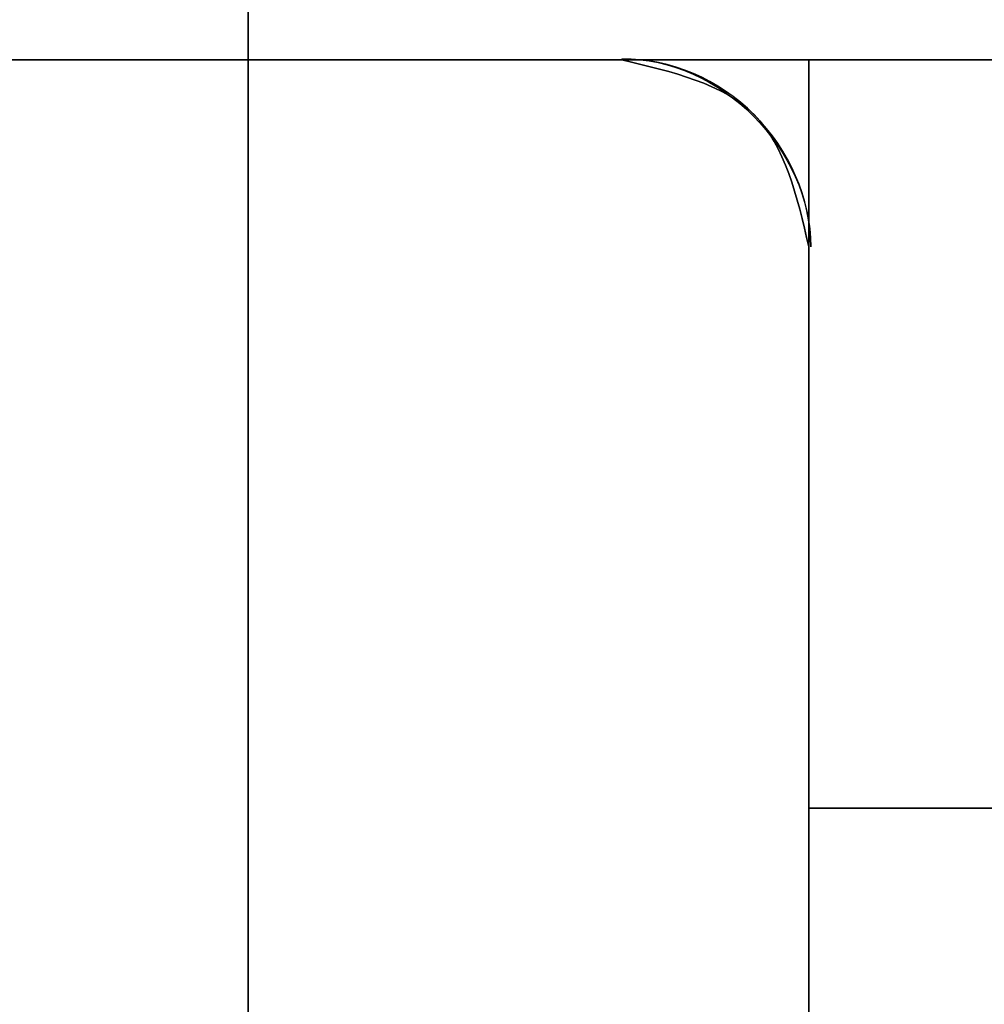
# Model space of a CAD drawing. Units: millimetres. Extents: x 7 to 203, y 15 to 174.
# Drawn here: x 175 to 176, y 40 to 41 of the extents above; entities that cross this region are included whole.
import ezdxf

# ---------------------------------------------------------------- set-up
doc = ezdxf.new("R2010")
doc.units = ezdxf.units.MM
doc.layers.add('1', color=7, linetype='Continuous', true_color=0xffffff)

msp = doc.modelspace()

# ---------------------------------------------------------------- linework, layer by layer
at = {"layer": '1', "color": 81, "linetype": 'Continuous'}
for points, degree in [([(174.8743, 41.4199), (174.8743, 40.9221)], 1), ([(174.8743, 40.9221), (174.8743, 41.0881), (174.8743, 41.254), (174.8743, 41.4199)], 3), ([(174.8743, 41.4199), (174.8743, 40.5685), (174.8743, 39.717), (174.8743, 38.8655)], 3), ([(174.8743, 41.4199), (174.8743, 40.5685), (174.8743, 39.717), (174.8743, 38.8655)], 3), ([(174.8743, 38.8655), (174.8743, 39.717), (174.8743, 40.5685), (174.8743, 41.4199)], 3), ([(174.8743, 41.4199), (174.8743, 40.5685), (174.8743, 39.717), (174.8743, 38.8655)], 3), ([(174.8743, 38.8655), (174.8743, 39.717), (174.8743, 40.5685), (174.8743, 41.4199)], 3), ([(174.8743, 41.4199), (174.8743, 40.9221)], 1), ([(174.8743, 38.8655), (174.8743, 39.717), (174.8743, 40.5685), (174.8743, 41.4199)], 3), ([(174.8743, 41.4199), (174.8743, 40.9221)], 1), ([(174.8743, 41.4199), (174.8743, 40.9221)], 1), ([(174.8743, 41.4199), (174.8743, 40.9221)], 1), ([(174.8743, 40.9221), (174.8743, 41.0881), (174.8743, 41.254), (174.8743, 41.4199)], 3), ([(174.8743, 41.4199), (174.8743, 40.5685), (174.8743, 39.717), (174.8743, 38.8655)], 3), ([(174.8743, 41.4199), (174.8743, 40.9221)], 1), ([(174.8743, 40.9221), (174.8743, 41.0881), (174.8743, 41.254), (174.8743, 41.4199)], 3), ([(174.8743, 41.4199), (174.8743, 40.5685), (174.8743, 39.717), (174.8743, 38.8655)], 3), ([(174.8743, 38.8655), (174.8743, 39.717), (174.8743, 40.5685), (174.8743, 41.4199)], 3), ([(174.8743, 41.4199), (174.8743, 40.5685), (174.8743, 39.717), (174.8743, 38.8655)], 3), ([(174.8743, 38.8655), (174.8743, 39.717), (174.8743, 40.5685), (174.8743, 41.4199)], 3), ([(174.8743, 41.4199), (174.8743, 40.9221)], 1), ([(174.8743, 41.4199), (174.8743, 40.5685), (174.8743, 39.717), (174.8743, 38.8655)], 3), ([(174.8743, 38.8655), (174.8743, 39.717), (174.8743, 40.5685), (174.8743, 41.4199)], 3), ([(174.8743, 38.8655), (174.8743, 39.717), (174.8743, 40.5685), (174.8743, 41.4199)], 3), ([(174.8743, 40.9221), (174.8743, 41.0881), (174.8743, 41.254), (174.8743, 41.4199)], 3), ([(174.8743, 41.4199), (174.8743, 40.5685), (174.8743, 39.717), (174.8743, 38.8655)], 3), ([(174.8743, 38.8655), (174.8743, 39.717), (174.8743, 40.5685), (174.8743, 41.4199)], 3), ([(174.8743, 41.4199), (174.8743, 40.5685), (174.8743, 39.717), (174.8743, 38.8655)], 3), ([(174.8743, 38.8655), (174.8743, 39.717), (174.8743, 40.5685), (174.8743, 41.4199)], 3), ([(174.8743, 38.8655), (174.8743, 39.717), (174.8743, 40.5685), (174.8743, 41.4199)], 3), ([(174.8743, 41.4199), (174.8743, 40.9221)], 1), ([(174.8743, 41.4199), (174.8743, 40.5685), (174.8743, 39.717), (174.8743, 38.8655)], 3), ([(174.8743, 40.9221), (174.8743, 41.0881), (174.8743, 41.254), (174.8743, 41.4199)], 3), ([(174.8743, 41.4199), (174.8743, 40.5685), (174.8743, 39.717), (174.8743, 38.8655)], 3), ([(174.8743, 40.9221), (174.8743, 41.0881), (174.8743, 41.254), (174.8743, 41.4199)], 3), ([(174.8743, 41.4199), (174.8743, 40.5685), (174.8743, 39.717), (174.8743, 38.8655)], 3), ([(174.8743, 40.9221), (174.8743, 41.0881), (174.8743, 41.254), (174.8743, 41.4199)], 3), ([(174.8743, 41.4199), (174.8743, 40.5685), (174.8743, 39.717), (174.8743, 38.8655)], 3), ([(174.8743, 40.9221), (174.8743, 41.0881), (174.8743, 41.254), (174.8743, 41.4199)], 3), ([(174.8743, 41.4199), (174.8743, 40.5685), (174.8743, 39.717), (174.8743, 38.8655)], 3), ([(174.8743, 41.4199), (174.8743, 40.5685), (174.8743, 39.717), (174.8743, 38.8655)], 3), ([(174.8743, 40.9221), (174.8743, 41.0881), (174.8743, 41.254), (174.8743, 41.4199)], 3), ([(174.8743, 38.8655), (174.8743, 39.717), (174.8743, 40.5685), (174.8743, 41.4199)], 3), ([(174.8743, 41.4199), (174.8743, 40.9221)], 1), ([(174.8743, 38.8655), (174.8743, 39.717), (174.8743, 40.5685), (174.8743, 41.4199)], 3), ([(174.8743, 40.9221), (174.8743, 41.0881), (174.8743, 41.254), (174.8743, 41.4199)], 3), ([(174.8743, 41.4199), (174.8743, 40.5685), (174.8743, 39.717), (174.8743, 38.8655)], 3), ([(174.8743, 38.8655), (174.8743, 39.717), (174.8743, 40.5685), (174.8743, 41.4199)], 3), ([(174.8743, 38.8655), (174.8743, 39.717), (174.8743, 40.5685), (174.8743, 41.4199)], 3), ([(174.8743, 38.8655), (174.8743, 39.717), (174.8743, 40.5685), (174.8743, 41.4199)], 3), ([(174.8743, 41.4199), (174.8743, 40.5685), (174.8743, 39.717), (174.8743, 38.8655)], 3), ([(174.8743, 41.4199), (174.8743, 40.5685), (174.8743, 39.717), (174.8743, 38.8655)], 3), ([(174.8743, 40.9221), (174.8743, 41.0881), (174.8743, 41.254), (174.8743, 41.4199)], 3), ([(174.8743, 41.4199), (174.8743, 40.5685), (174.8743, 39.717), (174.8743, 38.8655)], 3), ([(174.8743, 40.9221), (174.8743, 41.0881), (174.8743, 41.254), (174.8743, 41.4199)], 3), ([(174.8743, 41.4199), (174.8743, 40.9221)], 1), ([(174.8743, 38.8655), (174.8743, 39.717), (174.8743, 40.5685), (174.8743, 41.4199)], 3), ([(174.8743, 38.8655), (174.8743, 39.717), (174.8743, 40.5685), (174.8743, 41.4199)], 3), ([(174.8743, 41.4199), (174.8743, 40.5685), (174.8743, 39.717), (174.8743, 38.8655)], 3), ([(174.8743, 38.8655), (174.8743, 39.717), (174.8743, 40.5685), (174.8743, 41.4199)], 3), ([(174.8743, 41.4199), (174.8743, 40.9221)], 1), ([(174.8743, 41.4199), (174.8743, 40.5685), (174.8743, 39.717), (174.8743, 38.8655)], 3), ([(174.8743, 38.8655), (174.8743, 39.717), (174.8743, 40.5685), (174.8743, 41.4199)], 3), ([(174.8743, 41.4199), (174.8743, 40.5685), (174.8743, 39.717), (174.8743, 38.8655)], 3), ([(174.8743, 38.8655), (174.8743, 39.717), (174.8743, 40.5685), (174.8743, 41.4199)], 3), ([(174.8743, 38.8655), (174.8743, 39.717), (174.8743, 40.5685), (174.8743, 41.4199)], 3), ([(174.8743, 41.4199), (174.8743, 40.5685), (174.8743, 39.717), (174.8743, 38.8655)], 3), ([(174.8743, 41.4199), (174.8743, 40.5685), (174.8743, 39.717), (174.8743, 38.8655)], 3), ([(174.8743, 38.8655), (174.8743, 39.717), (174.8743, 40.5685), (174.8743, 41.4199)], 3), ([(174.8743, 38.8655), (174.8743, 39.717), (174.8743, 40.5685), (174.8743, 41.4199)], 3), ([(174.8743, 41.4199), (174.8743, 40.5685), (174.8743, 39.717), (174.8743, 38.8655)], 3), ([(174.8743, 38.8655), (174.8743, 39.717), (174.8743, 40.5685), (174.8743, 41.4199)], 3), ([(174.8743, 41.4199), (174.8743, 40.9221)], 1), ([(174.8743, 38.8655), (174.8743, 39.717), (174.8743, 40.5685), (174.8743, 41.4199)], 3), ([(174.8743, 38.8655), (174.8743, 39.717), (174.8743, 40.5685), (174.8743, 41.4199)], 3), ([(174.8743, 41.4199), (174.8743, 40.5685), (174.8743, 39.717), (174.8743, 38.8655)], 3), ([(174.8743, 38.8655), (174.8743, 39.717), (174.8743, 40.5685), (174.8743, 41.4199)], 3), ([(174.8743, 41.4199), (174.8743, 40.5685), (174.8743, 39.717), (174.8743, 38.8655)], 3), ([(174.8743, 38.8655), (174.8743, 39.717), (174.8743, 40.5685), (174.8743, 41.4199)], 3), ([(174.8743, 41.4199), (174.8743, 40.9221)], 1), ([(174.8743, 41.4199), (174.8743, 40.9221)], 1), ([(174.8743, 40.9221), (174.8743, 41.0881), (174.8743, 41.254), (174.8743, 41.4199)], 3), ([(174.8743, 41.4199), (174.8743, 40.5685), (174.8743, 39.717), (174.8743, 38.8655)], 3), ([(174.8743, 41.4199), (174.8743, 40.9221)], 1), ([(174.8743, 38.8655), (174.8743, 39.717), (174.8743, 40.5685), (174.8743, 41.4199)], 3), ([(174.8743, 41.4199), (174.8743, 40.5685), (174.8743, 39.717), (174.8743, 38.8655)], 3), ([(174.8743, 40.9221), (174.8743, 41.0881), (174.8743, 41.254), (174.8743, 41.4199)], 3), ([(174.8743, 41.4199), (174.8743, 40.9221)], 1), ([(174.8743, 41.4199), (174.8743, 40.5685), (174.8743, 39.717), (174.8743, 38.8655)], 3), ([(174.8743, 40.9221), (174.8743, 41.0881), (174.8743, 41.254), (174.8743, 41.4199)], 3), ([(174.8743, 41.4199), (174.8743, 40.5685), (174.8743, 39.717), (174.8743, 38.8655)], 3), ([(174.8743, 40.9221), (174.8743, 41.0881), (174.8743, 41.254), (174.8743, 41.4199)], 3), ([(174.8743, 38.8655), (174.8743, 39.717), (174.8743, 40.5685), (174.8743, 41.4199)], 3), ([(174.8743, 41.4199), (174.8743, 40.5685), (174.8743, 39.717), (174.8743, 38.8655)], 3), ([(174.8743, 38.8655), (174.8743, 39.717), (174.8743, 40.5685), (174.8743, 41.4199)], 3), ([(174.8743, 38.8655), (174.8743, 39.717), (174.8743, 40.5685), (174.8743, 41.4199)], 3), ([(175.2742, 40.9232), (175.3799, 40.9247), (175.4764, 40.8257), (175.4764, 40.7221)], 3), ([(175.2742, 40.9232), (175.3799, 40.9247), (175.4764, 40.8257), (175.4764, 40.7221)], 3), ([(175.2742, 40.9232), (175.3799, 40.9247), (175.4764, 40.8257), (175.4764, 40.7221)], 3), ([(175.2742, 40.9232), (175.3799, 40.9247), (175.4764, 40.8257), (175.4764, 40.7221)], 3), ([(175.2742, 40.9232), (175.3799, 40.9247), (175.4764, 40.8257), (175.4764, 40.7221)], 3), ([(175.2742, 40.9232), (175.3799, 40.9247), (175.4764, 40.8257), (175.4764, 40.7221)], 3), ([(175.2742, 40.9232), (175.3799, 40.9247), (175.4764, 40.8257), (175.4764, 40.7221)], 3), ([(175.2742, 40.9232), (175.3799, 40.9247), (175.4764, 40.8257), (175.4764, 40.7221)], 3), ([(175.2742, 40.9232), (175.3799, 40.9247), (175.4764, 40.8257), (175.4764, 40.7221)], 3), ([(175.2742, 40.9232), (175.3799, 40.9247), (175.4764, 40.8257), (175.4764, 40.7221)], 3), ([(175.2742, 40.9232), (175.3799, 40.9247), (175.4764, 40.8257), (175.4764, 40.7221)], 3), ([(175.2742, 40.9232), (175.3799, 40.9247), (175.4764, 40.8257), (175.4764, 40.7221)], 3), ([(175.2742, 40.9232), (175.3799, 40.9247), (175.4764, 40.8257), (175.4764, 40.7221)], 3), ([(175.2742, 40.9232), (175.3799, 40.9247), (175.4764, 40.8257), (175.4764, 40.7221)], 3), ([(175.2742, 40.9232), (175.3799, 40.9247), (175.4764, 40.8257), (175.4764, 40.7221)], 3), ([(175.2742, 40.9232), (175.3799, 40.9247), (175.4764, 40.8257), (175.4764, 40.7221)], 3), ([(175.2743, 40.9221), (174.7155, 40.9221), (174.1567, 40.9221), (173.5979, 40.9221)], 3), ([(173.5979, 40.9221), (175.5543, 40.9221), (177.5107, 40.9221), (179.4672, 40.9221)], 3), ([(173.5979, 40.9221), (174.1567, 40.9221), (174.7155, 40.9221), (175.2743, 40.9221)], 3), ([(173.5979, 40.9221), (174.1567, 40.9221), (174.7155, 40.9221), (175.2743, 40.9221)], 3), ([(179.4672, 40.9221), (177.5107, 40.9221), (175.5543, 40.9221), (173.5979, 40.9221)], 3), ([(173.5979, 40.9221), (174.1567, 40.9221), (174.7155, 40.9221), (175.2743, 40.9221)], 3), ([(179.4672, 40.9221), (177.5107, 40.9221), (175.5543, 40.9221), (173.5979, 40.9221)], 3), ([(173.5979, 40.9221), (174.1567, 40.9221), (174.7155, 40.9221), (175.2743, 40.9221)], 3), ([(173.5979, 40.9221), (175.5543, 40.9221), (177.5107, 40.9221), (179.4672, 40.9221)], 3), ([(175.2743, 40.9221), (174.7155, 40.9221), (174.1567, 40.9221), (173.5979, 40.9221)], 3), ([(179.4672, 40.9221), (177.5107, 40.9221), (175.5543, 40.9221), (173.5979, 40.9221)], 3), ([(175.2743, 40.9221), (174.7155, 40.9221), (174.1567, 40.9221), (173.5979, 40.9221)], 3), ([(173.5979, 40.9221), (175.5543, 40.9221), (177.5107, 40.9221), (179.4672, 40.9221)], 3), ([(175.2743, 40.9221), (174.7155, 40.9221), (174.1567, 40.9221), (173.5979, 40.9221)], 3), ([(173.5979, 40.9221), (175.5543, 40.9221), (177.5107, 40.9221), (179.4672, 40.9221)], 3), ([(179.4672, 40.9221), (177.5107, 40.9221), (175.5543, 40.9221), (173.5979, 40.9221)], 3), ([(174.8743, 40.9221), (174.5076, 40.9221), (174.1409, 40.9221), (173.7743, 40.9221)], 3), ([(173.7743, 40.9221), (174.2743, 40.9221), (174.7743, 40.9221), (175.2743, 40.9221)], 3), ([(174.8743, 40.9221), (174.5076, 40.9221), (174.1409, 40.9221), (173.7743, 40.9221)], 3), ([(173.7743, 40.9221), (174.2743, 40.9221), (174.7743, 40.9221), (175.2743, 40.9221)], 3), ([(174.8743, 40.9221), (174.5076, 40.9221), (174.1409, 40.9221), (173.7743, 40.9221)], 3), ([(173.7743, 40.9221), (174.2743, 40.9221), (174.7743, 40.9221), (175.2743, 40.9221)], 3), ([(173.7743, 40.9221), (174.2743, 40.9221), (174.7743, 40.9221), (175.2743, 40.9221)], 3), ([(174.8743, 40.9221), (174.5076, 40.9221), (174.1409, 40.9221), (173.7743, 40.9221)], 3), ([(175.2743, 40.9221), (174.7743, 40.9221), (174.2743, 40.9221), (173.7743, 40.9221)], 3), ([(175.2743, 40.9221), (174.7743, 40.9221), (174.2743, 40.9221), (173.7743, 40.9221)], 3), ([(173.7743, 40.9221), (174.1409, 40.9221), (174.5076, 40.9221), (174.8743, 40.9221)], 3), ([(173.7743, 40.9221), (174.1409, 40.9221), (174.5076, 40.9221), (174.8743, 40.9221)], 3), ([(175.2743, 40.9221), (174.7743, 40.9221), (174.2743, 40.9221), (173.7743, 40.9221)], 3), ([(175.2743, 40.9221), (174.7743, 40.9221), (174.2743, 40.9221), (173.7743, 40.9221)], 3), ([(175.2743, 40.9221), (174.7743, 40.9221), (174.2743, 40.9221), (173.7743, 40.9221)], 3), ([(173.7743, 40.9221), (174.1409, 40.9221), (174.5076, 40.9221), (174.8743, 40.9221)], 3), ([(175.2743, 40.9221), (174.7743, 40.9221), (174.2743, 40.9221), (173.7743, 40.9221)], 3), ([(173.7743, 40.9221), (174.1409, 40.9221), (174.5076, 40.9221), (174.8743, 40.9221)], 3), ([(175.2743, 40.9221), (174.7743, 40.9221), (174.2743, 40.9221), (173.7743, 40.9221)], 3), ([(174.8743, 40.9221), (174.5076, 40.9221), (174.1409, 40.9221), (173.7743, 40.9221)], 3), ([(174.8743, 40.9221), (174.5076, 40.9221), (174.1409, 40.9221), (173.7743, 40.9221)], 3), ([(173.7743, 40.9221), (174.2743, 40.9221), (174.7743, 40.9221), (175.2743, 40.9221)], 3), ([(174.8743, 40.9221), (174.5076, 40.9221), (174.1409, 40.9221), (173.7743, 40.9221)], 3), ([(174.8743, 40.9221), (174.5076, 40.9221), (174.1409, 40.9221), (173.7743, 40.9221)], 3), ([(173.7743, 40.9221), (174.2743, 40.9221), (174.7743, 40.9221), (175.2743, 40.9221)], 3), ([(173.7743, 40.9221), (174.2743, 40.9221), (174.7743, 40.9221), (175.2743, 40.9221)], 3), ([(173.7743, 40.9221), (174.2743, 40.9221), (174.7743, 40.9221), (175.2743, 40.9221)], 3), ([(173.7743, 40.9221), (174.1409, 40.9221), (174.5076, 40.9221), (174.8743, 40.9221)], 3), ([(175.2743, 40.9221), (174.7743, 40.9221), (174.2743, 40.9221), (173.7743, 40.9221)], 3), ([(174.8743, 40.9221), (174.5076, 40.9221), (174.1409, 40.9221), (173.7743, 40.9221)], 3), ([(174.8743, 40.9221), (174.5076, 40.9221), (174.1409, 40.9221), (173.7743, 40.9221)], 3), ([(173.7743, 40.9221), (174.2743, 40.9221), (174.7743, 40.9221), (175.2743, 40.9221)], 3), ([(174.8743, 40.9221), (174.5076, 40.9221), (174.1409, 40.9221), (173.7743, 40.9221)], 3), ([(173.7743, 40.9221), (174.2743, 40.9221), (174.7743, 40.9221), (175.2743, 40.9221)], 3), ([(173.7743, 40.9221), (174.2743, 40.9221), (174.7743, 40.9221), (175.2743, 40.9221)], 3), ([(173.7743, 40.9221), (174.2743, 40.9221), (174.7743, 40.9221), (175.2743, 40.9221)], 3), ([(174.8743, 40.9221), (174.5076, 40.9221), (174.1409, 40.9221), (173.7743, 40.9221)], 3), ([(174.8743, 40.9221), (174.5076, 40.9221), (174.1409, 40.9221), (173.7743, 40.9221)], 3), ([(173.7743, 40.9221), (174.2743, 40.9221), (174.7743, 40.9221), (175.2743, 40.9221)], 3), ([(173.7743, 40.9221), (174.2743, 40.9221), (174.7743, 40.9221), (175.2743, 40.9221)], 3), ([(174.8743, 40.9221), (174.5076, 40.9221), (174.1409, 40.9221), (173.7743, 40.9221)], 3), ([(174.8743, 40.9221), (174.5076, 40.9221), (174.1409, 40.9221), (173.7743, 40.9221)], 3), ([(173.7743, 40.9221), (174.2743, 40.9221), (174.7743, 40.9221), (175.2743, 40.9221)], 3), ([(174.8743, 40.9221), (174.5076, 40.9221), (174.1409, 40.9221), (173.7743, 40.9221)], 3), ([(173.7743, 40.9221), (174.2743, 40.9221), (174.7743, 40.9221), (175.2743, 40.9221)], 3), ([(173.7743, 40.9221), (174.1409, 40.9221), (174.5076, 40.9221), (174.8743, 40.9221)], 3), ([(173.7743, 40.9221), (174.1409, 40.9221), (174.5076, 40.9221), (174.8743, 40.9221)], 3), ([(175.2743, 40.9221), (174.7743, 40.9221), (174.2743, 40.9221), (173.7743, 40.9221)], 3), ([(173.7743, 40.9221), (174.1409, 40.9221), (174.5076, 40.9221), (174.8743, 40.9221)], 3), ([(175.2743, 40.9221), (174.7743, 40.9221), (174.2743, 40.9221), (173.7743, 40.9221)], 3), ([(173.7743, 40.9221), (174.1409, 40.9221), (174.5076, 40.9221), (174.8743, 40.9221)], 3), ([(173.7743, 40.9221), (174.1409, 40.9221), (174.5076, 40.9221), (174.8743, 40.9221)], 3), ([(173.7743, 40.9221), (174.1409, 40.9221), (174.5076, 40.9221), (174.8743, 40.9221)], 3), ([(175.2743, 40.9221), (174.7743, 40.9221), (174.2743, 40.9221), (173.7743, 40.9221)], 3), ([(173.7743, 40.9221), (174.1409, 40.9221), (174.5076, 40.9221), (174.8743, 40.9221)], 3), ([(173.7743, 40.9221), (174.1409, 40.9221), (174.5076, 40.9221), (174.8743, 40.9221)], 3), ([(173.7743, 40.9221), (174.1409, 40.9221), (174.5076, 40.9221), (174.8743, 40.9221)], 3), ([(175.2743, 40.9221), (174.7743, 40.9221), (174.2743, 40.9221), (173.7743, 40.9221)], 3), ([(173.7743, 40.9221), (174.1409, 40.9221), (174.5076, 40.9221), (174.8743, 40.9221)], 3), ([(175.2743, 40.9221), (174.7743, 40.9221), (174.2743, 40.9221), (173.7743, 40.9221)], 3), ([(175.2743, 40.9221), (174.7743, 40.9221), (174.2743, 40.9221), (173.7743, 40.9221)], 3), ([(173.7743, 40.9221), (174.1409, 40.9221), (174.5076, 40.9221), (174.8743, 40.9221)], 3), ([(175.2743, 40.9221), (174.7743, 40.9221), (174.2743, 40.9221), (173.7743, 40.9221)], 3), ([(175.2743, 40.9221), (174.7743, 40.9221), (174.2743, 40.9221), (173.7743, 40.9221)], 3), ([(175.2743, 40.9221), (175.1409, 40.9221), (175.0076, 40.9221), (174.8743, 40.9221)], 3), ([(175.2743, 40.9221), (175.1409, 40.9221), (175.0076, 40.9221), (174.8743, 40.9221)], 3), ([(175.2743, 40.9221), (175.1409, 40.9221), (175.0076, 40.9221), (174.8743, 40.9221)], 3), ([(175.4743, 40.9221), (175.2743, 40.9221), (175.0743, 40.9221), (174.8743, 40.9221)], 3), ([(174.8743, 40.9221), (174.8743, 38.8655)], 1), ([(174.8743, 40.9221), (175.0743, 40.9221), (175.2743, 40.9221), (175.4743, 40.9221)], 3), ([(174.8743, 40.9221), (174.8743, 38.8655)], 1), ([(174.8743, 38.8655), (174.8743, 39.5511), (174.8743, 40.2366), (174.8743, 40.9221)], 3), ([(174.8743, 40.9221), (175.0076, 40.9221), (175.1409, 40.9221), (175.2743, 40.9221)], 3), ([(174.8743, 40.9221), (174.8743, 38.8655)], 1), ([(174.8743, 40.9221), (175.0076, 40.9221), (175.1409, 40.9221), (175.2743, 40.9221)], 3), ([(174.8743, 40.9221), (175.0743, 40.9221), (175.2743, 40.9221), (175.4743, 40.9221)], 3), ([(174.8743, 40.9221), (174.8743, 38.8655)], 1), ([(174.8743, 40.9221), (175.0076, 40.9221), (175.1409, 40.9221), (175.2743, 40.9221)], 3), ([(174.8743, 38.8655), (174.8743, 39.5511), (174.8743, 40.2366), (174.8743, 40.9221)], 3), ([(174.8743, 40.9221), (175.0076, 40.9221), (175.1409, 40.9221), (175.2743, 40.9221)], 3), ([(175.2743, 40.9221), (175.1409, 40.9221), (175.0076, 40.9221), (174.8743, 40.9221)], 3), ([(175.4743, 40.9221), (175.2743, 40.9221), (175.0743, 40.9221), (174.8743, 40.9221)], 3), ([(175.2743, 40.9221), (175.1409, 40.9221), (175.0076, 40.9221), (174.8743, 40.9221)], 3), ([(175.2743, 40.9221), (175.1409, 40.9221), (175.0076, 40.9221), (174.8743, 40.9221)], 3), ([(174.8743, 38.8655), (174.8743, 39.5511), (174.8743, 40.2366), (174.8743, 40.9221)], 3), ([(174.8743, 40.9221), (175.0743, 40.9221), (175.2743, 40.9221), (175.4743, 40.9221)], 3), ([(174.8743, 38.8655), (174.8743, 39.5511), (174.8743, 40.2366), (174.8743, 40.9221)], 3), ([(174.8743, 40.9221), (174.8743, 38.8655)], 1), ([(174.8743, 40.9221), (175.0076, 40.9221), (175.1409, 40.9221), (175.2743, 40.9221)], 3), ([(175.2743, 40.9221), (175.1409, 40.9221), (175.0076, 40.9221), (174.8743, 40.9221)], 3), ([(175.2743, 40.9221), (175.1409, 40.9221), (175.0076, 40.9221), (174.8743, 40.9221)], 3), ([(175.4743, 40.9221), (175.2743, 40.9221), (175.0743, 40.9221), (174.8743, 40.9221)], 3), ([(175.2743, 40.9221), (175.1409, 40.9221), (175.0076, 40.9221), (174.8743, 40.9221)], 3), ([(174.8743, 38.8655), (174.8743, 39.5511), (174.8743, 40.2366), (174.8743, 40.9221)], 3), ([(174.8743, 38.8655), (174.8743, 39.5511), (174.8743, 40.2366), (174.8743, 40.9221)], 3), ([(175.2743, 40.9221), (175.1409, 40.9221), (175.0076, 40.9221), (174.8743, 40.9221)], 3), ([(175.4743, 40.9221), (175.2743, 40.9221), (175.0743, 40.9221), (174.8743, 40.9221)], 3), ([(175.2743, 40.9221), (175.1409, 40.9221), (175.0076, 40.9221), (174.8743, 40.9221)], 3), ([(175.2743, 40.9221), (175.1409, 40.9221), (175.0076, 40.9221), (174.8743, 40.9221)], 3), ([(174.8743, 38.8655), (174.8743, 39.5511), (174.8743, 40.2366), (174.8743, 40.9221)], 3), ([(174.8743, 38.8655), (174.8743, 39.5511), (174.8743, 40.2366), (174.8743, 40.9221)], 3), ([(174.8743, 38.8655), (174.8743, 39.5511), (174.8743, 40.2366), (174.8743, 40.9221)], 3), ([(174.8743, 40.9221), (174.8743, 38.8655)], 1), ([(174.8743, 40.9221), (175.0076, 40.9221), (175.1409, 40.9221), (175.2743, 40.9221)], 3), ([(174.8743, 40.9221), (174.8743, 38.8655)], 1), ([(174.8743, 40.9221), (174.8743, 38.8655)], 1), ([(174.8743, 38.8655), (174.8743, 39.5511), (174.8743, 40.2366), (174.8743, 40.9221)], 3), ([(174.8743, 38.8655), (174.8743, 39.5511), (174.8743, 40.2366), (174.8743, 40.9221)], 3), ([(174.8743, 38.8655), (174.8743, 39.5511), (174.8743, 40.2366), (174.8743, 40.9221)], 3), ([(174.8743, 40.9221), (175.0076, 40.9221), (175.1409, 40.9221), (175.2743, 40.9221)], 3), ([(174.8743, 40.9221), (174.8743, 38.8655)], 1), ([(174.8743, 40.9221), (174.8743, 38.8655)], 1), ([(174.8743, 40.9221), (174.8743, 38.8655)], 1), ([(174.8743, 40.9221), (175.0743, 40.9221), (175.2743, 40.9221), (175.4743, 40.9221)], 3), ([(174.8743, 40.9221), (174.8743, 38.8655)], 1), ([(174.8743, 40.9221), (174.8743, 38.8655)], 1), ([(174.8743, 40.9221), (175.0076, 40.9221), (175.1409, 40.9221), (175.2743, 40.9221)], 3), ([(174.8743, 40.9221), (174.8743, 38.8655)], 1), ([(174.8743, 40.9221), (175.0076, 40.9221), (175.1409, 40.9221), (175.2743, 40.9221)], 3), ([(174.8743, 40.9221), (174.8743, 38.8655)], 1), ([(174.8743, 40.9221), (175.0076, 40.9221), (175.1409, 40.9221), (175.2743, 40.9221)], 3), ([(174.8743, 38.8655), (174.8743, 39.5511), (174.8743, 40.2366), (174.8743, 40.9221)], 3), ([(174.8743, 40.9221), (175.0076, 40.9221), (175.1409, 40.9221), (175.2743, 40.9221)], 3), ([(174.8743, 38.8655), (174.8743, 39.5511), (174.8743, 40.2366), (174.8743, 40.9221)], 3), ([(174.8743, 40.9221), (175.0076, 40.9221), (175.1409, 40.9221), (175.2743, 40.9221)], 3), ([(174.8743, 38.8655), (174.8743, 39.5511), (174.8743, 40.2366), (174.8743, 40.9221)], 3), ([(174.8743, 38.8655), (174.8743, 39.5511), (174.8743, 40.2366), (174.8743, 40.9221)], 3), ([(174.8743, 40.9221), (174.8743, 38.8655)], 1), ([(175.2743, 40.9221), (175.3283, 40.9095), (175.4364, 40.8843), (175.4616, 40.7762), (175.4743, 40.7221)], 3), ([(175.2743, 40.9221), (175.3283, 40.9095), (175.4364, 40.8843), (175.4616, 40.7762), (175.4743, 40.7221)], 3), ([(175.2743, 40.9221), (175.3283, 40.9095), (175.4364, 40.8843), (175.4616, 40.7762), (175.4743, 40.7221)], 3), ([(175.2743, 40.9221), (175.3283, 40.9095), (175.4364, 40.8843), (175.4616, 40.7762), (175.4743, 40.7221)], 3), ([(175.2743, 40.9221), (175.3283, 40.9095), (175.4364, 40.8843), (175.4616, 40.7762), (175.4743, 40.7221)], 3), ([(175.2743, 40.9221), (175.3283, 40.9095), (175.4364, 40.8843), (175.4616, 40.7762), (175.4743, 40.7221)], 3), ([(175.2743, 40.9221), (175.3283, 40.9095), (175.4364, 40.8843), (175.4616, 40.7762), (175.4743, 40.7221)], 3), ([(175.2743, 40.9221), (175.3283, 40.9095), (175.4364, 40.8843), (175.4616, 40.7762), (175.4743, 40.7221)], 3), ([(175.2743, 40.9221), (175.3283, 40.9095), (175.4364, 40.8843), (175.4616, 40.7762), (175.4743, 40.7221)], 3), ([(175.2743, 40.9221), (175.3283, 40.9095), (175.4364, 40.8843), (175.4616, 40.7762), (175.4743, 40.7221)], 3), ([(175.2743, 40.9221), (175.3283, 40.9095), (175.4364, 40.8843), (175.4616, 40.7762), (175.4743, 40.7221)], 3), ([(175.2743, 40.9221), (175.3283, 40.9095), (175.4364, 40.8843), (175.4616, 40.7762), (175.4743, 40.7221)], 3), ([(175.2743, 40.9221), (175.3283, 40.9095), (175.4364, 40.8843), (175.4616, 40.7762), (175.4743, 40.7221)], 3), ([(175.2743, 40.9221), (175.3283, 40.9095), (175.4364, 40.8843), (175.4616, 40.7762), (175.4743, 40.7221)], 3), ([(175.2743, 40.9221), (175.3283, 40.9095), (175.4364, 40.8843), (175.4616, 40.7762), (175.4743, 40.7221)], 3), ([(175.2743, 40.9221), (175.3283, 40.9095), (175.4364, 40.8843), (175.4616, 40.7762), (175.4743, 40.7221)], 3), ([(176.8743, 40.9221), (176.4076, 40.9221), (175.9409, 40.9221), (175.4743, 40.9221)], 3), ([(175.4743, 40.9221), (175.4743, 40.6555), (175.4743, 40.3888), (175.4743, 40.1221)], 3), ([(175.4743, 39.7221), (175.4743, 40.1221), (175.4743, 40.5221), (175.4743, 40.9221)], 3), ([(175.4743, 40.9221), (175.4743, 39.7221)], 1), ([(175.4743, 40.9221), (175.4743, 40.6555), (175.4743, 40.3888), (175.4743, 40.1221)], 3), ([(175.4743, 39.7221), (175.4743, 40.1221), (175.4743, 40.5221), (175.4743, 40.9221)], 3), ([(175.4743, 40.9221), (175.4743, 39.7221)], 1), ([(176.8743, 40.9221), (176.4076, 40.9221), (175.9409, 40.9221), (175.4743, 40.9221)], 3), ([(175.4743, 40.9221), (175.4743, 39.7221)], 1), ([(176.8743, 40.9221), (176.4076, 40.9221), (175.9409, 40.9221), (175.4743, 40.9221)], 3), ([(176.8743, 40.9221), (176.4076, 40.9221), (175.9409, 40.9221), (175.4743, 40.9221)], 3), ([(175.4743, 40.9221), (175.9409, 40.9221), (176.4076, 40.9221), (176.8743, 40.9221)], 3), ([(175.4743, 40.1221), (175.4743, 40.9221)], 1), ([(175.4743, 40.9221), (175.4743, 39.7221)], 1), ([(175.4743, 40.9221), (175.9409, 40.9221), (176.4076, 40.9221), (176.8743, 40.9221)], 3), ([(175.4743, 40.1221), (175.4743, 40.9221)], 1), ([(175.4743, 40.1221), (175.4743, 40.9221)], 1), ([(175.4743, 40.9221), (175.9409, 40.9221), (176.4076, 40.9221), (176.8743, 40.9221)], 3), ([(175.4743, 39.7221), (175.4743, 40.1221), (175.4743, 40.5221), (175.4743, 40.9221)], 3), ([(175.4743, 40.9221), (175.4743, 40.6555), (175.4743, 40.3888), (175.4743, 40.1221)], 3), ([(175.4743, 40.9221), (175.9409, 40.9221), (176.4076, 40.9221), (176.8743, 40.9221)], 3), ([(175.4743, 40.1221), (175.4743, 40.9221)], 1), ([(175.4743, 40.9221), (175.4743, 40.6555), (175.4743, 40.3888), (175.4743, 40.1221)], 3), ([(175.4743, 39.7221), (175.4743, 40.1221), (175.4743, 40.5221), (175.4743, 40.9221)], 3), ([(175.4743, 39.1115), (175.4743, 39.6484), (175.4743, 40.1852), (175.4743, 40.7221)], 3), ([(175.4743, 40.7221), (175.4743, 40.1852), (175.4743, 39.6484), (175.4743, 39.1115)], 3), ([(175.4743, 39.1115), (175.4743, 40.7221)], 1), ([(175.4743, 39.1115), (175.4743, 40.7221)], 1), ([(175.4743, 39.1115), (175.4743, 40.7221)], 1), ([(175.4743, 40.7221), (175.4743, 39.1115)], 1), ([(175.4743, 39.1115), (175.4743, 39.6484), (175.4743, 40.1852), (175.4743, 40.7221)], 3), ([(175.4743, 40.7221), (175.4743, 40.1852), (175.4743, 39.6484), (175.4743, 39.1115)], 3), ([(175.4743, 40.7221), (175.4743, 40.1852), (175.4743, 39.6484), (175.4743, 39.1115)], 3), ([(175.4743, 39.1115), (175.4743, 39.6484), (175.4743, 40.1852), (175.4743, 40.7221)], 3), ([(175.4743, 40.7221), (175.4743, 40.1852), (175.4743, 39.6484), (175.4743, 39.1115)], 3), ([(175.4743, 39.1115), (175.4743, 39.6484), (175.4743, 40.1852), (175.4743, 40.7221)], 3), ([(175.4743, 39.1115), (175.4743, 40.7221)], 1), ([(175.4743, 40.7221), (175.4743, 39.1115)], 1), ([(175.4743, 40.7221), (175.4743, 39.1115)], 1), ([(175.4743, 39.1115), (175.4743, 40.7221)], 1), ([(175.4743, 40.7221), (175.4743, 40.1852), (175.4743, 39.6484), (175.4743, 39.1115)], 3), ([(175.4743, 39.1115), (175.4743, 39.6484), (175.4743, 40.1852), (175.4743, 40.7221)], 3), ([(175.4743, 39.1115), (175.4743, 40.7221)], 1), ([(175.4743, 39.1115), (175.4743, 39.6484), (175.4743, 40.1852), (175.4743, 40.7221)], 3), ([(175.4743, 40.7221), (175.4743, 40.1852), (175.4743, 39.6484), (175.4743, 39.1115)], 3), ([(175.4743, 40.7221), (175.4743, 39.1115)], 1), ([(175.4743, 39.1115), (175.4743, 40.7221)], 1), ([(175.4743, 39.1115), (175.4743, 40.7221)], 1), ([(175.4743, 40.7221), (175.4743, 39.1115)], 1), ([(175.4743, 39.1115), (175.4743, 40.7221)], 1), ([(175.4743, 39.1115), (175.4743, 40.7221)], 1), ([(175.4743, 40.7221), (175.4743, 39.1115)], 1), ([(175.4743, 40.7221), (175.4743, 40.1852), (175.4743, 39.6484), (175.4743, 39.1115)], 3), ([(175.4743, 39.1115), (175.4743, 39.6484), (175.4743, 40.1852), (175.4743, 40.7221)], 3), ([(175.4743, 40.7221), (175.4743, 39.1115)], 1), ([(175.4743, 40.7221), (175.4743, 39.1115)], 1), ([(175.4743, 40.7221), (175.4743, 40.1852), (175.4743, 39.6484), (175.4743, 39.1115)], 3), ([(175.4743, 39.1115), (175.4743, 39.6484), (175.4743, 40.1852), (175.4743, 40.7221)], 3), ([(175.4743, 40.7221), (175.4743, 40.1852), (175.4743, 39.6484), (175.4743, 39.1115)], 3), ([(175.4743, 39.1115), (175.4743, 39.6484), (175.4743, 40.1852), (175.4743, 40.7221)], 3), ([(175.4743, 40.7221), (175.4743, 40.1852), (175.4743, 39.6484), (175.4743, 39.1115)], 3), ([(175.4743, 39.1115), (175.4743, 39.6484), (175.4743, 40.1852), (175.4743, 40.7221)], 3), ([(175.4743, 40.7221), (175.4743, 39.1115)], 1), ([(175.4743, 39.1115), (175.4743, 40.7221)], 1), ([(175.4743, 39.1115), (175.4743, 40.7221)], 1), ([(175.4743, 39.1115), (175.4743, 40.7221)], 1), ([(175.4743, 39.1115), (175.4743, 39.6484), (175.4743, 40.1852), (175.4743, 40.7221)], 3), ([(175.4743, 40.7221), (175.4743, 40.1852), (175.4743, 39.6484), (175.4743, 39.1115)], 3), ([(175.4743, 40.7221), (175.4743, 39.1115)], 1), ([(175.4743, 40.7221), (175.4743, 40.1852), (175.4743, 39.6484), (175.4743, 39.1115)], 3), ([(175.4743, 39.1115), (175.4743, 39.6484), (175.4743, 40.1852), (175.4743, 40.7221)], 3), ([(175.4743, 39.1115), (175.4743, 40.7221)], 1), ([(175.4743, 39.1115), (175.4743, 39.6484), (175.4743, 40.1852), (175.4743, 40.7221)], 3), ([(175.4743, 40.7221), (175.4743, 40.1852), (175.4743, 39.6484), (175.4743, 39.1115)], 3), ([(175.4743, 40.7221), (175.4743, 40.1852), (175.4743, 39.6484), (175.4743, 39.1115)], 3), ([(175.4743, 39.1115), (175.4743, 39.6484), (175.4743, 40.1852), (175.4743, 40.7221)], 3), ([(175.4743, 40.7221), (175.4743, 39.1115)], 1), ([(175.4743, 39.1115), (175.4743, 40.7221)], 1), ([(175.4743, 39.1115), (175.4743, 39.6484), (175.4743, 40.1852), (175.4743, 40.7221)], 3), ([(175.4743, 40.7221), (175.4743, 39.1115)], 1), ([(175.4743, 39.1115), (175.4743, 40.7221)], 1), ([(175.4743, 40.7221), (175.4743, 39.1115)], 1), ([(175.4743, 40.7221), (175.4743, 39.1115)], 1), ([(175.4743, 40.7221), (175.4743, 39.1115)], 1), ([(175.4743, 39.1115), (175.4743, 39.6484), (175.4743, 40.1852), (175.4743, 40.7221)], 3), ([(175.4743, 40.7221), (175.4743, 40.1852), (175.4743, 39.6484), (175.4743, 39.1115)], 3), ([(175.4743, 40.7221), (175.4743, 39.1115)], 1), ([(175.4743, 40.7221), (175.4743, 40.1852), (175.4743, 39.6484), (175.4743, 39.1115)], 3), ([(175.4743, 40.1221), (175.4743, 39.9888), (175.4743, 39.8555), (175.4743, 39.7221)], 3), ([(175.4743, 40.1221), (176.8743, 40.1221)], 1), ([(175.4743, 39.7221), (175.4743, 39.8555), (175.4743, 39.9888), (175.4743, 40.1221)], 3), ([(175.4743, 40.1221), (175.4743, 39.9888), (175.4743, 39.8555), (175.4743, 39.7221)], 3), ([(175.4743, 40.1221), (176.8743, 40.1221)], 1), ([(175.4743, 39.7221), (175.4743, 39.8555), (175.4743, 39.9888), (175.4743, 40.1221)], 3), ([(175.4743, 40.1221), (176.8743, 40.1221)], 1), ([(175.4743, 39.7221), (175.4743, 39.8555), (175.4743, 39.9888), (175.4743, 40.1221)], 3), ([(176.8743, 40.1221), (176.4076, 40.1221), (175.9409, 40.1221), (175.4743, 40.1221)], 3), ([(176.8743, 40.1221), (176.4076, 40.1221), (175.9409, 40.1221), (175.4743, 40.1221)], 3), ([(176.8743, 40.1221), (176.4076, 40.1221), (175.9409, 40.1221), (175.4743, 40.1221)], 3), ([(175.4743, 40.1221), (176.8743, 40.1221)], 1), ([(175.4743, 39.7221), (175.4743, 39.8555), (175.4743, 39.9888), (175.4743, 40.1221)], 3), ([(175.4743, 40.1221), (175.4743, 39.9888), (175.4743, 39.8555), (175.4743, 39.7221)], 3), ([(176.8743, 40.1221), (176.4076, 40.1221), (175.9409, 40.1221), (175.4743, 40.1221)], 3), ([(175.4743, 40.1221), (175.4743, 39.9888), (175.4743, 39.8555), (175.4743, 39.7221)], 3)]:
    msp.add_open_spline(points, degree=degree, dxfattribs=at)
for points, knots in [([(175.4764, 40.7221), (175.4764, 40.7741), (175.4302, 40.8776), (175.3269, 40.9239), (175.2742, 40.9232)], [0, 0, 0, 0, 0.501636, 1, 1, 1, 1]), ([(175.4764, 40.7221), (175.4764, 40.7741), (175.4302, 40.8776), (175.3269, 40.9239), (175.2742, 40.9232)], [0, 0, 0, 0, 0.501636, 1, 1, 1, 1]), ([(175.4764, 40.7221), (175.4764, 40.7741), (175.4302, 40.8776), (175.3269, 40.9239), (175.2742, 40.9232)], [0, 0, 0, 0, 0.501636, 1, 1, 1, 1]), ([(175.4764, 40.7221), (175.4764, 40.7741), (175.4302, 40.8776), (175.3269, 40.9239), (175.2742, 40.9232)], [0, 0, 0, 0, 0.501636, 1, 1, 1, 1]), ([(175.4764, 40.7221), (175.4764, 40.7741), (175.4302, 40.8776), (175.3269, 40.9239), (175.2742, 40.9232)], [0, 0, 0, 0, 0.501636, 1, 1, 1, 1]), ([(175.4764, 40.7221), (175.4764, 40.7741), (175.4302, 40.8776), (175.3269, 40.9239), (175.2742, 40.9232)], [0, 0, 0, 0, 0.501636, 1, 1, 1, 1]), ([(175.4764, 40.7221), (175.4764, 40.7741), (175.4302, 40.8776), (175.3269, 40.9239), (175.2742, 40.9232)], [0, 0, 0, 0, 0.501636, 1, 1, 1, 1]), ([(175.4764, 40.7221), (175.4764, 40.7741), (175.4302, 40.8776), (175.3269, 40.9239), (175.2742, 40.9232)], [0, 0, 0, 0, 0.501636, 1, 1, 1, 1]), ([(175.4764, 40.7221), (175.4764, 40.7741), (175.4302, 40.8776), (175.3269, 40.9239), (175.2742, 40.9232)], [0, 0, 0, 0, 0.501636, 1, 1, 1, 1]), ([(175.4764, 40.7221), (175.4764, 40.7741), (175.4302, 40.8776), (175.3269, 40.9239), (175.2742, 40.9232)], [0, 0, 0, 0, 0.501636, 1, 1, 1, 1]), ([(175.4764, 40.7221), (175.4764, 40.7741), (175.4302, 40.8776), (175.3269, 40.9239), (175.2742, 40.9232)], [0, 0, 0, 0, 0.501636, 1, 1, 1, 1]), ([(175.4764, 40.7221), (175.4764, 40.7741), (175.4302, 40.8776), (175.3269, 40.9239), (175.2742, 40.9232)], [0, 0, 0, 0, 0.501636, 1, 1, 1, 1]), ([(175.4764, 40.7221), (175.4764, 40.7741), (175.4302, 40.8776), (175.3269, 40.9239), (175.2742, 40.9232)], [0, 0, 0, 0, 0.501636, 1, 1, 1, 1]), ([(175.4764, 40.7221), (175.4764, 40.7741), (175.4302, 40.8776), (175.3269, 40.9239), (175.2742, 40.9232)], [0, 0, 0, 0, 0.501636, 1, 1, 1, 1]), ([(175.4764, 40.7221), (175.4764, 40.7741), (175.4302, 40.8776), (175.3269, 40.9239), (175.2742, 40.9232)], [0, 0, 0, 0, 0.501636, 1, 1, 1, 1]), ([(175.4764, 40.7221), (175.4764, 40.7741), (175.4302, 40.8776), (175.3269, 40.9239), (175.2742, 40.9232)], [0, 0, 0, 0, 0.501636, 1, 1, 1, 1]), ([(175.4743, 40.7221), (175.4616, 40.7762), (175.4364, 40.8843), (175.3283, 40.9095), (175.2743, 40.9221)], [0, 0, 0, 0, 0.499892, 1, 1, 1, 1]), ([(175.4743, 40.7221), (175.4616, 40.7762), (175.4364, 40.8843), (175.3283, 40.9095), (175.2743, 40.9221)], [0, 0, 0, 0, 0.499892, 1, 1, 1, 1]), ([(175.4743, 40.7221), (175.4616, 40.7762), (175.4364, 40.8843), (175.3283, 40.9095), (175.2743, 40.9221)], [0, 0, 0, 0, 0.499892, 1, 1, 1, 1]), ([(175.4743, 40.7221), (175.4616, 40.7762), (175.4364, 40.8843), (175.3283, 40.9095), (175.2743, 40.9221)], [0, 0, 0, 0, 0.499892, 1, 1, 1, 1]), ([(175.4743, 40.7221), (175.4616, 40.7762), (175.4364, 40.8843), (175.3283, 40.9095), (175.2743, 40.9221)], [0, 0, 0, 0, 0.499892, 1, 1, 1, 1]), ([(175.4743, 40.7221), (175.4616, 40.7762), (175.4364, 40.8843), (175.3283, 40.9095), (175.2743, 40.9221)], [0, 0, 0, 0, 0.499892, 1, 1, 1, 1]), ([(175.4743, 40.7221), (175.4616, 40.7762), (175.4364, 40.8843), (175.3283, 40.9095), (175.2743, 40.9221)], [0, 0, 0, 0, 0.499892, 1, 1, 1, 1]), ([(175.4743, 40.7221), (175.4616, 40.7762), (175.4364, 40.8843), (175.3283, 40.9095), (175.2743, 40.9221)], [0, 0, 0, 0, 0.499892, 1, 1, 1, 1]), ([(175.4743, 40.7221), (175.4616, 40.7762), (175.4364, 40.8843), (175.3283, 40.9095), (175.2743, 40.9221)], [0, 0, 0, 0, 0.499892, 1, 1, 1, 1]), ([(175.4743, 40.7221), (175.4616, 40.7762), (175.4364, 40.8843), (175.3283, 40.9095), (175.2743, 40.9221)], [0, 0, 0, 0, 0.499892, 1, 1, 1, 1]), ([(175.4743, 40.7221), (175.4616, 40.7762), (175.4364, 40.8843), (175.3283, 40.9095), (175.2743, 40.9221)], [0, 0, 0, 0, 0.499892, 1, 1, 1, 1]), ([(175.4743, 40.7221), (175.4616, 40.7762), (175.4364, 40.8843), (175.3283, 40.9095), (175.2743, 40.9221)], [0, 0, 0, 0, 0.499892, 1, 1, 1, 1]), ([(175.4743, 40.7221), (175.4616, 40.7762), (175.4364, 40.8843), (175.3283, 40.9095), (175.2743, 40.9221)], [0, 0, 0, 0, 0.499892, 1, 1, 1, 1]), ([(175.4743, 40.7221), (175.4616, 40.7762), (175.4364, 40.8843), (175.3283, 40.9095), (175.2743, 40.9221)], [0, 0, 0, 0, 0.499892, 1, 1, 1, 1]), ([(175.4743, 40.7221), (175.4616, 40.7762), (175.4364, 40.8843), (175.3283, 40.9095), (175.2743, 40.9221)], [0, 0, 0, 0, 0.499892, 1, 1, 1, 1]), ([(175.4743, 40.7221), (175.4616, 40.7762), (175.4364, 40.8843), (175.3283, 40.9095), (175.2743, 40.9221)], [0, 0, 0, 0, 0.499892, 1, 1, 1, 1])]:
    msp.add_open_spline(points, degree=3, knots=knots, dxfattribs=at)

doc.saveas('drawing.dxf')
